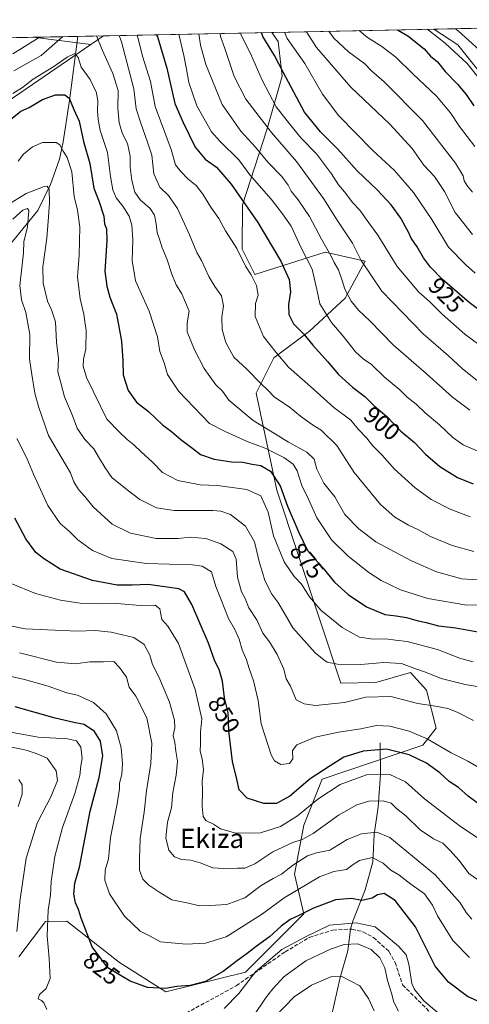
# Model space of a CAD drawing. Units: metres. Extents: x 637871 to 641323, y 4743693 to 4746076.
# Drawn here: x 640909 to 641097, y 4745664 to 4746076 of the extents above; entities that cross this region are included whole.
import ezdxf
from ezdxf.enums import TextEntityAlignment as Align

# ---------------------------------------------------------------- set-up
doc = ezdxf.new("R2010")
doc.units = ezdxf.units.M
doc.header["$MEASUREMENT"] = 0
doc.linetypes.add('DGN Style 3', pattern=[2.307223458686699, 1.648016756204785, -0.6592067024819142])
for name, color, linetype, lineweight in [('Arbolado forestal CxS', 92, 'Continuous', 0), ('Comarca CxS', 21, 'Continuous', 0), ('Comunidad Autónoma CxS', 142, 'Continuous', 0), ('Corriente natural lineal', 142, 'Continuous', 13), ('Curva de nivel maestra', 30, 'Continuous', 30), ('Curva de nivel normal', 30, 'Continuous', 0), ('Espacio natural protegido CxS', 121, 'Continuous', 0), ('Matorral CxS', 135, 'Continuous', 0), ('Municipio CxS', 4, 'Continuous', 0), ('Provincia CxS', 1, 'Continuous', 0), ('Rótulo de curva de nivel directora', 7, 'Continuous', 0), ('Senda', 7, 'DGN Style 3', 0), ('Texto cartográfico', 7, 'Continuous', 0)]:
    doc.layers.add(name, color=color, linetype=linetype, lineweight=lineweight)
doc.styles.add('Style-Arial', font='txt')

# ---------------------------------------------------------------- blocks, each defined once
blk = doc.blocks.new('*U5')
at = {"layer": 'Arbolado forestal CxS', "color": 92, "linetype": 'Continuous', "lineweight": 0}
blk.add_polyline3d([(641150.9445000002, 4746037.725099999, 972.1802000000026), (641124.9993000004, 4746023.3059, 955.3218999999954), (641109.1447000002, 4746043.493899999, 955.7513000000035), (641091.8494999995, 4746065.1249, 956.8892000000051), (641081.8552000001, 4746071.624199999, 955.9398999999976), (641274.5162000004, 4746075.533500001, 1005.508400000006), (641263.3706999999, 4746073.7731, 1009.363700000002), (641228.7774999999, 4746059.3541, 998.2804999999935), (641195.6266999999, 4746057.912699999, 991.7826999999961)], close=True, dxfattribs=at)
blk.add_3dface([(640943.8585999999, 4746068.824100001, 885.8656000000047), (640938.5623000005, 4746065.199100001, 883.0074000000022), (640914.3239000002, 4746068.2248, 894.2415000000037)], dxfattribs=at)

msp = doc.modelspace()

# ---------------------------------------------------------------- linework, layer by layer
at = {"layer": 'Arbolado forestal CxS', "color": 92, "linetype": 'Continuous', "lineweight": 0, "extrusion": (-0.5032718369875749, -0.01021137077321471, 0.864067813312175), "elevation": -370267.4135993992, "flags": 128}
msp.add_lwpolyline([(-4732090.13197891, 637341.4491894771), (-4732090.131978909, 637422.7576887212)], dxfattribs=at)
at = {"layer": 'Arbolado forestal CxS', "color": 92, "linetype": 'Continuous', "lineweight": 0, "extrusion": (-0.370313668137862, -0.007515176987719532, 0.9288763692252725), "elevation": -272180.9916074533, "flags": 128}
msp.add_lwpolyline([(-4732087.100225497, 685165.6036922672), (-4732087.100225498, 685183.9038664537)], dxfattribs=at)
at = {"layer": 'Arbolado forestal CxS', "color": 92, "linetype": 'Continuous', "lineweight": 0, "extrusion": (-0.004628604410036073, -9.392011585569167e-05, 0.9999892835426925), "elevation": -2518.058226691915, "flags": 128}
msp.add_lwpolyline([(640281.9692357361, 4746055.233436128), (640911.5974858977, 4746068.009236185)], dxfattribs=at)
at = {"layer": 'Arbolado forestal CxS', "color": 92, "linetype": 'Continuous', "lineweight": 0, "extrusion": (0.4146240555100254, -0.05175787430325051, 0.9085196833531062), "elevation": 20904.52962698822, "flags": 128}
msp.add_lwpolyline([(4788906.19676212, -43312.86048258131), (4788906.196762119, -43339.74743615661)], dxfattribs=at)
msp.add_lwpolyline([(4788906.19676212, -43312.86048258131), (4788906.196762119, -43339.74743615661)], dxfattribs=at)
at = {"layer": 'Arbolado forestal CxS', "color": 92, "linetype": 'Continuous', "lineweight": 0, "extrusion": (0.4427328667175748, 0.008984459143575724, 0.8966085479304421), "elevation": 327196.4765717561, "flags": 128}
msp.add_lwpolyline([(4732087.765050038, -660472.1146930102), (4732087.765050037, -660493.0038038166)], dxfattribs=at)
at = {"layer": 'Arbolado forestal CxS', "color": 92, "linetype": 'Continuous', "lineweight": 0, "extrusion": (-0.08058918125819091, -0.001635030432654838, 0.9967460612109881), "elevation": -58530.12470429632, "flags": 128}
msp.add_lwpolyline([(-4732091.244480794, 734744.7426836848), (-4732091.244480794, 734755.5893023189)], dxfattribs=at)
at = {"layer": 'Arbolado forestal CxS', "color": 92, "linetype": 'Continuous', "lineweight": 0, "extrusion": (-0.3357262562811735, -0.2297821678127427, 0.9135031670436092), "elevation": -1304934.424000609, "flags": 128}
msp.add_lwpolyline([(-3554547.857398429, 2932288.317587011), (-3554547.857398429, 2932281.291584391)], dxfattribs=at)
msp.add_lwpolyline([(-3554547.857398429, 2932288.317587011), (-3554547.857398429, 2932281.291584391)], dxfattribs=at)
at = {"layer": 'Arbolado forestal CxS', "color": 92, "linetype": 'Continuous', "lineweight": 0}
for points in [[(641081.8550000006, 4746071.624299999, 955.9398999999976), (641091.8494999995, 4746065.1249, 956.8892000000051), (641109.1447000002, 4746043.493899999, 955.7513000000035), (641124.9993000004, 4746023.3059, 955.3218999999954), (641150.9445000002, 4746037.725099999, 972.1802000000026), (641195.6266999999, 4746057.912699999, 991.7826999999961), (641228.7774999999, 4746059.3541, 998.2804999999935), (641263.3706999999, 4746073.7731, 1009.363700000002), (641274.5170999998, 4746075.533700001, 1005.508100000006)], [(640891.9419, 4746033.2905, 879.6929999999993), (640938.5623000005, 4746065.199100001, 883.0074000000022), (640943.8585999999, 4746068.824100001, 885.8656000000047), (641014.1002000002, 4746070.249399999, 926.7942999999941), (641016.8469000002, 4746066.519300001, 927.5755000000064), (641018.4666999998, 4746051.9487, 923.7407999999997), (641012.0151000004, 4746029.5571, 914.3369999999996), (641001.9682999998, 4745998.183700001, 899.5277999999963), (641001.7748999996, 4745979.757099999, 895.3447000000016), (641007.1114999996, 4745969.087099999, 895.0525000000052), (641036.4987000005, 4745978.4913, 908.5195999999996), (641053.1385000005, 4745974.6491, 914.6826000000001), (641044.8240999999, 4745959.2075, 908.904800000004), (641029.9079, 4745945.5031, 901.0629000000046), (641014.9309, 4745934.338500001, 893.8718999999984), (641007.6624999996, 4745919.550899999, 888.4734000000027), (641016.2534999996, 4745879.1033, 873.3102000000072), (641042.9572999999, 4745798.441099999, 863.436799999996), (641057.5581, 4745798.796700001, 862.616399999999), (641072.0673000002, 4745802.9625, 864.321299999996), (641078.7351000002, 4745795.5735, 862.4924000000028), (641082.7874999996, 4745779.718499999, 857.1429000000062), (641077.2412999999, 4745772.595899999, 853.4597000000067), (641035.2133, 4745758.428900001, 850.2954000000027), (641027.5318999998, 4745739.2163, 844.5430999999954), (641023.6914999997, 4745718.7227, 834.3269), (641027.5311000004, 4745702.070900001, 825.7476000000024), (641016.0107000005, 4745690.543299999, 824.3027000000002), (641003.2105, 4745677.7349, 822.6505000000034), (640969.8186999997, 4745669.606699999, 824.7284000000074), (640950.4698999999, 4745681.8397, 825.7421999999933), (640928.4605, 4745699.0911, 822.5016999999935), (640919.5734999999, 4745698.874299999, 818.5225000000065), (640908.4883000003, 4745684.1417, 814.997199999998)], [(641014.1001000004, 4746070.249500001, 926.7942999999941), (641016.8469000002, 4746066.519300001, 927.5755000000064), (641018.4666999998, 4746051.9487, 923.7407999999997), (641012.0151000004, 4746029.5571, 914.3369999999996), (641001.9682999998, 4745998.183700001, 899.5277999999963), (641001.7748999996, 4745979.757099999, 895.3447000000016), (641007.1114999996, 4745969.087099999, 895.0525000000052), (641036.4987000005, 4745978.4913, 908.5195999999996), (641053.1385000005, 4745974.6491, 914.6826000000001), (641044.8240999999, 4745959.2075, 908.904800000004), (641029.9079, 4745945.5031, 901.0629000000046), (641014.9309, 4745934.338500001, 893.8718999999984), (641007.6624999996, 4745919.550899999, 888.4734000000027), (641016.2534999996, 4745879.1033, 873.3102000000072), (641042.9572999999, 4745798.441099999, 863.436799999996), (641057.5581, 4745798.796700001, 862.616399999999), (641072.0673000002, 4745802.9625, 864.321299999996), (641078.7351000002, 4745795.5735, 862.4924000000028), (641082.7874999996, 4745779.718499999, 857.1429000000062), (641077.2412999999, 4745772.595899999, 853.4597000000067), (641035.2133, 4745758.428900001, 850.2954000000027), (641027.5318999998, 4745739.2163, 844.5430999999954), (641023.6914999997, 4745718.7227, 834.3269), (641027.5311000004, 4745702.070900001, 825.7476000000024), (641016.0107000005, 4745690.543299999, 824.3027000000002), (641003.2105, 4745677.7349, 822.6505000000034), (640969.8186999997, 4745669.606699999, 824.7284000000074), (640950.4698999999, 4745681.8397, 825.7421999999933), (640928.4605, 4745699.0911, 822.5016999999935), (640919.5734999999, 4745698.874299999, 818.5225000000065), (640908.4883000003, 4745684.1417, 814.997199999998)], [(640284.7023999998, 4746055.448999999, 891.3260000000009), (640914.3239000002, 4746068.2248, 894.2415000000037), (640938.5623000005, 4746065.199100001, 883.0074000000022), (640891.9419, 4746033.2905, 879.6929999999993)], [(640938.5623000005, 4746065.199100001, 883.0074000000022), (640891.9419, 4746033.2905, 879.6929999999993), (640874.0210999995, 4745998.7073, 870.8787000000011), (640875.3003000002, 4745966.685699999, 853.5267000000023), (640843.2988999998, 4745939.787900001, 840.3068000000059), (640833.1973000001, 4745909.088500001, 831.9138999999996), (640831.5021000003, 4745901.9169, 828.7222000000039), (640830.1902999999, 4745877.109300001, 818.9890000000014), (640820.6202999996, 4745864.936699999, 816.1922999999952)]]:
    msp.add_polyline3d(points, dxfattribs=at)
at = {"layer": 'Comarca CxS', "color": 21, "linetype": 'Continuous', "lineweight": 0, "flags": 128}
msp.add_lwpolyline([(640496.6041000005, 4743745.473200001), (637917.7500010486, 4743693.13998254), (637871.3900010487, 4746006.479982516), (641275.8200010741, 4746075.559982517), (641289.9291000003, 4745388.5747), (641323.330001073, 4743762.24998254)], close=True, dxfattribs=at)
at = {"layer": 'Comunidad Autónoma CxS', "color": 142, "linetype": 'Continuous', "lineweight": 0, "flags": 128}
msp.add_lwpolyline([(640496.6041000005, 4743745.473200001), (637917.7500010486, 4743693.13998254), (637871.3900010487, 4746006.479982516), (641275.8200010741, 4746075.559982517), (641289.9291000003, 4745388.5747), (641323.330001073, 4743762.24998254)], close=True, dxfattribs=at)
at = {"layer": 'Corriente natural lineal', "color": 142, "linetype": 'Continuous', "lineweight": 13}
for points in [[(640933.0493999999, 4746068.604800001, 884.9912999999942), (640929.5701000001, 4746041.800100001, 874.7932000000001), (640926.9901000002, 4746024.4801, 870.7770000000019), (640925.4101, 4746017.290100001, 869.0016000000032), (640921.6601, 4746006.770099999, 866.0334000000003), (640916.3201000001, 4745995.8101, 861.858699999997), (640899.4301000005, 4745975.2601, 854.378800000006)], [(641059.4600999998, 4745773.470100001, 852.1879999999946), (641059.6101000002, 4745760.300100001, 845.667100000006), (641058.5800999999, 4745746.800100001, 839.5559999999969), (641056.8800999997, 4745735.2501, 835.2881999999955), (641056.4001000002, 4745723.8101, 830.1015000000043), (641053.1300999997, 4745712.0701, 826.2710999999982), (641048.0301000001, 4745699.110099999, 821.0828000000038), (641047.0500999996, 4745695.720100001, 819.1595999999992), (641045.9301000005, 4745686.710100001, 814.5752999999969), (641042.7500999998, 4745675.5101, 810.0733000000037), (641039.0000999998, 4745658.790100001, 805.1935999999987), (641033.6001000004, 4745642.290100001, 800.9150999999983), (641028.4298, 4745625.4191, 795.779999999999)]]:
    msp.add_polyline3d(points, dxfattribs=at)
at = {"layer": 'Curva de nivel maestra', "color": 30, "linetype": 'Continuous', "lineweight": 30, "flags": 128}
for points, elevation in [([(641107.54, 4745949.1601), (641096.5499999998, 4745957.470100001), (641085.5099999999, 4745967.040100001), (641080.3799999999, 4745972.2401), (641077.54, 4745976.0701), (641074.8300000001, 4745980.690099999), (641072.4000000004, 4745984.2501), (641071.1699999999, 4745987.0801), (641070.0099999999, 4745989.020099999), (641068.04, 4745992.6801), (641064.04, 4745998.290100001), (641058.2000000002, 4746004.5601), (641049.8300000001, 4746012.380100001), (641041.5999999996, 4746021.5601), (641034.5499999998, 4746028.770099999), (641027.7999999998, 4746036.880100001), (641018.9400000004, 4746053.600099999), (641015.3099999997, 4746060.540100001), (641010.3499999996, 4746068.550100001), (641009.8119999999, 4746070.1624)], 925), ([(641066.6533000004, 4746071.3157), (641070.9100000003, 4746068.7601), (641077.8200000003, 4746063.360099999), (641080.4400000004, 4746060.380100001), (641083.4000000004, 4746057.960100001), (641086.5899999999, 4746053.960100001), (641091.75, 4746048.620100001), (641095.3399999999, 4746044.2501), (641098.6100000005, 4746039.5801)], 950), ([(640966.0313999997, 4746069.274), (640966.5499999998, 4746067.960100001), (640970.2400000002, 4746055.290100001), (640973.6799999997, 4746040.620100001), (640977.0599999997, 4746032.690099999), (640982.0800000001, 4746022.350099999), (640986.3300000001, 4746017.2501), (640991.0199999996, 4746013.9901), (640997.2000000002, 4746006.860099999), (641008.3099999997, 4745990.850099999), (641017.9199999999, 4745974.640100001), (641021.3399999999, 4745967.040100001), (641021.9699999997, 4745961.960100001), (641021.0599999997, 4745956.620100001), (641021.3200000003, 4745952.370100001), (641023.2400000002, 4745948.590100001), (641027.4600000001, 4745944.280099999), (641031.25, 4745939.590100001), (641037.3700000001, 4745932.8101), (641042.0199999996, 4745927.440099999), (641047.8600000005, 4745922.100099999), (641052.9500000002, 4745918.1801), (641056.8700000001, 4745914.3101), (641062.2300000006, 4745909.860099999), (641068.1100000005, 4745903.7401), (641073.7199999997, 4745899.030099999), (641078.2999999998, 4745894.090100001), (641084.3899999997, 4745888.940099999), (641091.6799999997, 4745884.350099999), (641098.2999999998, 4745881.7601)], 900), ([(640904.9699999997, 4746033.940099999), (640909.2999999998, 4746037.340100001), (640912.7400000002, 4746038.890100001), (640918.29, 4746042.170100001), (640923.7999999998, 4746044.110099999), (640927.6100000005, 4746044.170100001), (640929.5300000003, 4746042.7301), (640931.4900000002, 4746038.0801), (640933.6100000005, 4746033.1801), (640935.5199999996, 4746024.620100001), (640938.0999999996, 4746015.520099999), (640939.7199999997, 4746005.190099999), (640941.9699999997, 4745999.5101), (640944.0300000003, 4745993.5601), (640944.2699999996, 4745990.280099999), (640945.0499999998, 4745988.170100001), (640945.1600000003, 4745983.220100001), (640944.3700000001, 4745970.520099999), (640945.2300000006, 4745964.290100001), (640946.4199999999, 4745959.620100001), (640949.2400000002, 4745952.620100001), (640950.3600000005, 4745946.620100001), (640951.3600000005, 4745941.300100001), (640951.9299999997, 4745933.2301), (640952.0199999996, 4745927.220100001), (640954.1699999999, 4745920.700099999), (640957.6299999999, 4745915.8301), (640962.6699999999, 4745911.870100001), (640968.5199999996, 4745906.3201), (640972.1900000004, 4745903.520099999), (640976.0899999999, 4745900.190099999), (640981.1600000003, 4745896.4301), (640984.4100000003, 4745893.940099999), (640990.1200000001, 4745892.0601), (640997.3600000005, 4745890.960100001), (641002.0899999999, 4745890.710100001), (641005.9900000002, 4745889.970100001), (641009.5999999996, 4745889.380100001), (641013.6600000003, 4745886.9801), (641017.6699999999, 4745880.840100001), (641020.7599999999, 4745872.3201), (641025.4400000004, 4745861.450099999), (641029.0499999998, 4745853.9301), (641035.4299999997, 4745846.670100001), (641040.4000000004, 4745840.610099999), (641046, 4745835.540100001), (641053.7000000002, 4745830.290100001), (641061.3499999996, 4745827.190099999), (641066.0899999999, 4745826.620100001), (641070.4000000004, 4745825.8301), (641075.3099999997, 4745824.440099999), (641078.6699999999, 4745823.7501), (641083.8499999996, 4745822.340100001), (641091.0300000003, 4745821.520099999), (641101.7300000006, 4745819.6801)], 875), ([(641100.4800000006, 4745748.120100001), (641096.1299999999, 4745751.2601), (641092.0899999999, 4745754.890100001), (641088.1900000004, 4745757.350099999), (641084.3200000003, 4745760.960100001), (641078.8200000003, 4745765.0601), (641071.5800000001, 4745768.5001), (641062.0899999999, 4745770.850099999), (641052.3099999997, 4745770.040100001), (641044.2000000002, 4745767.5101), (641038.5, 4745763.970100001), (641030.1299999999, 4745758.450099999), (641021.7199999997, 4745751.3201), (641016.1500000004, 4745748.1601), (641010.8099999997, 4745748.130100001), (641003.8099999997, 4745750.440099999), (641000.5199999996, 4745753.9301), (640999.5800000001, 4745758.360099999), (640997.7800000003, 4745765.700099999), (640996.2199999997, 4745778.5701), (640995.9100000003, 4745786.220100001), (640994.4199999999, 4745792.280099999), (640993.5599999997, 4745799.360099999), (640992.1399999997, 4745804.1601), (640990.3200000003, 4745807.600099999), (640987.7400000002, 4745815.110099999), (640980.6799999997, 4745831.2601), (640977.6699999999, 4745836.640100001), (640975.2699999996, 4745837.8201), (640962.4199999999, 4745839.670100001), (640955.7599999999, 4745839.4001), (640949.4699999997, 4745839.4101), (640939.2599999999, 4745841.270099999), (640925.7199999997, 4745846.050100001), (640918.6900000004, 4745850.4801), (640915.5, 4745853.020099999), (640911.4199999999, 4745858.700099999), (640906.7999999998, 4745867.380100001)], 850), ([(641110.1799999997, 4745661.130100001), (641095.8399999999, 4745667.6501), (641088, 4745673.530099999), (641082.3899999997, 4745680.2601), (641074.1500000004, 4745696.6801), (641065.75, 4745707.620100001), (641061.0800000001, 4745710.5801), (641058.3300000001, 4745710.0801), (641056.1399999997, 4745708.620100001), (641051.7800000003, 4745707.6801), (641047.4199999999, 4745708.5601), (641040.7599999999, 4745707.950099999), (641036.0899999999, 4745706.090100001), (641031.5199999996, 4745704.460100001), (641025.4600000001, 4745701.420100001), (641021.8499999996, 4745699.800100001), (641018.0099999999, 4745696.9301), (641013.2400000002, 4745692.460100001), (641007.5599999997, 4745688.4801), (641003.9000000004, 4745685.520099999), (640999.7599999999, 4745682.5801), (640993.7599999999, 4745678.0101), (640986.4199999999, 4745673.890100001), (640980.0899999999, 4745672.200099999), (640974.4900000002, 4745671.7401), (640969.6799999997, 4745670.920100001), (640962.1500000004, 4745671.4101), (640955, 4745674.030099999), (640951.1799999997, 4745676.2301), (640945.7000000002, 4745679.530099999), (640939.1299999999, 4745688.360099999), (640934.54, 4745700.290100001), (640933.3499999996, 4745703.970100001), (640932.1600000003, 4745706.670100001), (640931.3799999999, 4745710.300100001), (640931.8399999999, 4745714.960100001), (640933.8499999996, 4745721.620100001), (640938.2999999998, 4745744.960100001), (640942.0499999998, 4745759.040100001), (640943.5599999997, 4745768.1501), (640942.5099999999, 4745774.300100001), (640940.1200000001, 4745778.300100001), (640935.8099999997, 4745781.2601), (640931.4199999999, 4745782.0601), (640923.5899999999, 4745783.890100001), (640906.9000000004, 4745788.540100001)], 825)]:
    msp.add_lwpolyline(points, dxfattribs=dict(at, elevation=elevation))
at = {"layer": 'Curva de nivel normal', "color": 30, "linetype": 'Continuous', "lineweight": 0, "flags": 128}
for points, elevation in [([(640983.6227000002, 4746069.630999999), (640984.3899999997, 4746064.930000001), (640986.5099999999, 4746056.82), (640993.4400000004, 4746040.17), (641001.1399999997, 4746028.960000001), (641007.29, 4746022.289999999), (641012.5099999999, 4746016.119999999), (641018.3099999997, 4746010), (641020.9199999999, 4746006.42), (641022.1900000004, 4746003.880000001), (641025.1299999999, 4746000.33), (641029.8700000001, 4745993.4), (641034.8799999999, 4745983.84), (641038.8399999999, 4745977.09), (641040.2599999999, 4745974.100000001), (641042.04, 4745971.119999999), (641043.5999999996, 4745966.689999999), (641044.6100000005, 4745962.949999999), (641047.3300000001, 4745958.050000001), (641050.2999999998, 4745954.310000001), (641055.0899999999, 4745949.76), (641064.9600000001, 4745939.59), (641078.6699999999, 4745927.77), (641089.6600000003, 4745917.949999999), (641096.9299999997, 4745912.49)], 910), ([(640992.6337000001, 4746069.813800001), (640992.7000000002, 4746068.600000001), (640994.5700000003, 4746063.470000001), (640998.4400000004, 4746051.77), (641003.25, 4746042.350000001), (641013.9500000002, 4746028.480000001), (641024.4199999999, 4746016.289999999), (641035.6900000004, 4746000.859999999), (641041.4699999997, 4745991.77), (641047.8600000005, 4745982.199999999), (641051.4299999997, 4745975.02), (641060.0999999996, 4745962.230000001), (641077.4500000002, 4745944.32), (641088.0099999999, 4745935.210000001), (641093.8700000001, 4745929.800000001), (641100.0099999999, 4745924.930000001)], 915), ([(641103.8799999999, 4745937.539999999), (641094.8399999999, 4745944.230000001), (641085.2999999998, 4745952.560000001), (641079.9699999997, 4745957.890000001), (641075.6200000001, 4745961.800000001), (641066.54, 4745972.539999999), (641058.4400000004, 4745985.550000001), (641053.6200000001, 4745992.189999999), (641050.9800000006, 4745995.99), (641048.0599999997, 4745999.119999999), (641044.4500000002, 4746003.730000001), (641042.0199999996, 4746006.57), (641039.0700000003, 4746011.180000001), (641032.7599999999, 4746019.550000001), (641026.4699999997, 4746026.060000001), (641021.5800000001, 4746032.07), (641015.9900000002, 4746039.230000001), (641010.1100000005, 4746050.279999999), (641005.2199999997, 4746061.380000001), (641001.2000000002, 4746069.33), (641001.0148, 4746069.983899999)], 920), ([(641019.4282000001, 4746070.3575), (641020.5700000003, 4746067.77), (641027.9400000004, 4746057.210000001), (641035.3200000003, 4746044.49), (641042.1200000001, 4746035.390000001), (641056.3399999999, 4746020.869999999), (641065.4100000003, 4746012.609999999), (641073.4000000004, 4746003.4), (641081.0599999997, 4745992.100000001), (641087.9900000002, 4745980.59), (641095.2300000006, 4745973.189999999), (641099.1600000003, 4745969.630000001)], 930), ([(641028.6425000001, 4746070.544500001), (641032.75, 4746063.980000001), (641047.1900000004, 4746047.439999999), (641063.5199999996, 4746031.980000001), (641072.8399999999, 4746021.77), (641077.6799999997, 4746014.84), (641082.0599999997, 4746010), (641086.3300000001, 4746003.859999999), (641090.7800000003, 4745994.980000001), (641097.9500000002, 4745985.83)], 935), ([(641037.9234999996, 4746070.732799999), (641039.9900000002, 4746067.859999999), (641046.1399999997, 4746062.09), (641052.9699999997, 4746057.180000001), (641055.8600000005, 4746054.15), (641061.0899999999, 4746049.630000001), (641077.1399999997, 4746033.460000001), (641090.8899999997, 4746015.609999999), (641094.1299999999, 4746010.41), (641094.5800000001, 4746008.26), (641095.8600000005, 4746006.01), (641097.9400000004, 4746003.480000001)], 940), ([(641050.6338000001, 4746070.990700001), (641054.0700000003, 4746068.119999999), (641060.0800000001, 4746064.4), (641066.0099999999, 4746059.859999999), (641073.0599999997, 4746052.92), (641082.9699999997, 4746043.680000001), (641088.8700000001, 4746036.680000001), (641092.5899999999, 4746031), (641099, 4746022.550000001)], 945), ([(641277.3356, 4746001.7653), (641263.9000000004, 4745992.15), (641251.4100000003, 4745985.539999999), (641242.8300000001, 4745982.550000001), (641235.9800000006, 4745981.699999999), (641221.9400000004, 4745982.140000001), (641206.8600000005, 4745984.199999999), (641191.4100000003, 4745985.84), (641172.8899999997, 4745990.9), (641153.0899999999, 4745999.949999999), (641143.3200000003, 4746006.180000001), (641138.2300000006, 4746009.859999999), (641131.8600000005, 4746016.439999999), (641126.6699999999, 4746023.17), (641124.1299999999, 4746024.76), (641122.1799999997, 4746024.82), (641119.4400000004, 4746026.640000001), (641115.5999999996, 4746031.460000001), (641109.9000000004, 4746039.76), (641095.7300000006, 4746057.26), (641086.54, 4746065.74), (641080.2100000001, 4746070.76), (641078.9935999997, 4746071.566199999)], 955), ([(641277.1664000005, 4746010.000700001), (641274.1100000005, 4746009.480000001), (641267.4900000002, 4746005.600000001), (641256.6900000004, 4746000.09), (641248.4299999997, 4745996.08), (641236.9400000004, 4745992.25), (641227.6399999997, 4745991.350000001), (641212.4199999999, 4745993.050000001), (641201.4199999999, 4745994.350000001), (641184.7100000001, 4745997.640000001), (641175.0499999998, 4746000.539999999), (641166.2999999998, 4746004.5), (641160.7999999998, 4746006.9), (641150.5499999998, 4746013.02), (641135.3600000005, 4746023.869999999), (641127.8799999999, 4746031.359999999), (641122.6299999999, 4746039.24), (641119.7699999996, 4746044.300000001), (641116.3200000003, 4746048.26), (641110.8200000003, 4746052.640000001), (641100.7800000003, 4746063.039999999), (641092.1799999997, 4746070.710000001), (641090.8865, 4746071.807499999)], 960), ([(640916.7901999997, 4746068.274900001), (640916.2999999998, 4746067.75), (640905.9199999999, 4746061.310000001)], 890), ([(640926.8892000001, 4746068.479800001), (640917.7599999999, 4746060.66), (640906.4199999999, 4746054.24)], 885), ([(641102.1900000004, 4745841.49), (641093.5099999999, 4745842.060000001), (641082.9299999997, 4745845.02), (641072.7800000003, 4745849.460000001), (641063.2800000003, 4745854.42), (641057.5999999996, 4745857.42), (641050.5, 4745862.890000001), (641044.6600000003, 4745868.859999999), (641040.4299999997, 4745876.26), (641035.9299999997, 4745882.050000001), (641032.9900000002, 4745887.869999999), (641031.8399999999, 4745892), (641028.7599999999, 4745895), (641021.0999999996, 4745899.16), (641015.29, 4745902.699999999), (641006.3200000003, 4745908.189999999), (640996.1799999997, 4745916.720000001), (640993.5199999996, 4745920.390000001), (640990.7000000002, 4745923), (640988.2000000002, 4745926.480000001), (640985.8399999999, 4745929.810000001), (640981.8200000003, 4745937.66), (640978.8200000003, 4745945.26), (640978.7800000003, 4745948.949999999), (640979.5800000001, 4745953.779999999), (640976.5199999996, 4745961.050000001), (640974.2400000002, 4745964.77), (640972.4000000004, 4745969.220000001), (640970.3300000001, 4745975.67), (640968.29, 4745980.230000001), (640967.2199999997, 4745983.91), (640966.1799999997, 4745986.5), (640965.8799999999, 4745990.24), (640965.1299999999, 4745993.960000001), (640963.3700000001, 4745996.730000001), (640959.1799999997, 4746000.380000001), (640956.8700000001, 4746003.5), (640955.6200000001, 4746008.41), (640955.0099999999, 4746013.960000001), (640954.9600000001, 4746018.619999999), (640953.8399999999, 4746023.850000001), (640951.7699999996, 4746027.930000001), (640950.4100000003, 4746032.539999999), (640949.8700000001, 4746038.619999999), (640949.9400000004, 4746045.980000001), (640947.7800000003, 4746053.060000001), (640943.2599999999, 4746062.99), (640940.9282999998, 4746068.764599999)], 885), ([(641098.5700000003, 4745853.439999999), (641089.4800000006, 4745856.01), (641080.4800000006, 4745859.680000001), (641075.1100000005, 4745862.640000001), (641071.2400000002, 4745864.439999999), (641065.5800000001, 4745867.779999999), (641059.5599999997, 4745873.060000001), (641048.5199999996, 4745886.439999999), (641041.25, 4745897.65), (641034.8300000001, 4745904.09), (641031.0800000001, 4745906.380000001), (641026.1600000003, 4745909.91), (641021.3799999999, 4745913.800000001), (641015.2000000002, 4745917.939999999), (641012.5099999999, 4745920.789999999), (641009.4800000006, 4745923.689999999), (641003.8600000005, 4745929.52), (640998.3200000003, 4745934.680000001), (640994.9800000006, 4745940.689999999), (640993.4600000001, 4745946.220000001), (640993.3099999997, 4745951.279999999), (640994, 4745956.119999999), (640993.1799999997, 4745960.27), (640990.2800000003, 4745964.060000001), (640987.7800000003, 4745968.359999999), (640984.7400000002, 4745974.970000001), (640982.8300000001, 4745978.32), (640979.8200000003, 4745985.680000001), (640974.7000000002, 4745996.720000001), (640971, 4746002.130000001), (640967.3399999999, 4746005.619999999), (640964.9000000004, 4746011.119999999), (640963.9900000002, 4746018.960000001), (640962.3700000001, 4746023.960000001), (640959.2400000002, 4746032.800000001), (640957.4400000004, 4746038.350000001), (640956.4800000006, 4746046.689999999), (640951.3300000001, 4746066.32), (640950.3009000003, 4746068.954800001)], 890), ([(641097.0199999996, 4745867.890000001), (641088.7100000001, 4745871.08), (641080.6600000003, 4745875.189999999), (641074, 4745880.029999999), (641065.3899999997, 4745887.890000001), (641060.0800000001, 4745893.82), (641056.2699999996, 4745897.77), (641053.9000000004, 4745900.800000001), (641050.3200000003, 4745904.350000001), (641047.0999999996, 4745908.34), (641040, 4745913.539999999), (641030.3300000001, 4745922.32), (641021.1600000003, 4745930.49), (641015.9000000004, 4745936.550000001), (641010.7300000006, 4745943.24), (641007.1299999999, 4745951.539999999), (641007.3200000003, 4745957.039999999), (641008.4000000004, 4745960.480000001), (641007.75, 4745964.51), (641005.4600000001, 4745968.99), (641003.1200000001, 4745972.65), (640999.5, 4745979.99), (640994.7599999999, 4745987.430000001), (640992.0099999999, 4745992.5), (640988.7100000001, 4745997.24), (640985.2800000003, 4746002.699999999), (640982.5, 4746006.24), (640979.0300000003, 4746009.119999999), (640976.2000000002, 4746012.119999999), (640973.9699999997, 4746014.970000001), (640972.1600000003, 4746021.300000001), (640965.4699999997, 4746039.26), (640963.4100000003, 4746049.76), (640960.3099999997, 4746059.84), (640958.2000000002, 4746068.180000001), (640957.8354000002, 4746069.1077)], 895), ([(641102.1600000003, 4745894.52), (641094.1299999999, 4745897.970000001), (641089.75, 4745901.109999999), (641084.2000000002, 4745906.4), (641078.1600000003, 4745911.359999999), (641074.4400000004, 4745914.92), (641070.6399999997, 4745917.84), (641067.6200000001, 4745920.9), (641061.1600000003, 4745926.289999999), (641055.7999999998, 4745931.539999999), (641052.2599999999, 4745933.869999999), (641049.0899999999, 4745936.869999999), (641044.0199999996, 4745943.33), (641039.0999999996, 4745949.08), (641034.2000000002, 4745956.850000001), (641032.9800000006, 4745962.869999999), (641031.0499999998, 4745971.300000001), (641026.4500000002, 4745980.32), (641022.2100000001, 4745989.34), (641018.5800000001, 4745994.480000001), (641013.8300000001, 4746000.619999999), (641004.9699999997, 4746010.75), (641000.3499999996, 4746016.99), (640992.4600000001, 4746024.83), (640989.0099999999, 4746028.699999999), (640982.8700000001, 4746039.640000001), (640979.4299999997, 4746049.390000001), (640978.5599999997, 4746054.949999999), (640977.3799999999, 4746060.58), (640975.3448000001, 4746069.463099999)], 905), ([(640905.9800000006, 4746044.77), (640909.9699999997, 4746047.189999999), (640914.3799999999, 4746050.75), (640923.0700000003, 4746055.960000001), (640928.6699999999, 4746059.9), (640931.7999999998, 4746061.4), (640933.2699999996, 4746059.83), (640934.4600000001, 4746055.76), (640938.2199999997, 4746050.539999999), (640940.9600000001, 4746044.970000001), (640941.5199999996, 4746041.51), (640941.25, 4746037.449999999), (640941.6100000005, 4746033.880000001), (640942.4000000004, 4746029.230000001), (640945.4299999997, 4746020.060000001), (640946.75, 4746010.039999999), (640947.6699999999, 4746004.529999999), (640949.1799999997, 4746001.119999999), (640951.8499999996, 4745997.720000001), (640954.54, 4745993.460000001), (640955.6900000004, 4745989.76), (640956.0700000003, 4745983.619999999), (640955.75, 4745974.92), (640957.1900000004, 4745966.480000001), (640962.9400000004, 4745953.800000001), (640966.3399999999, 4745943.15), (640967.4199999999, 4745936.960000001), (640969.1200000001, 4745932.230000001), (640970.5199999996, 4745927.390000001), (640975.2300000006, 4745920.34), (640988.0599999997, 4745906.930000001), (640994.6600000003, 4745903.529999999), (641003.8399999999, 4745899.369999999), (641011.3799999999, 4745896.57), (641019.1399999997, 4745892.65), (641023.0899999999, 4745889.869999999), (641024.7199999997, 4745887.180000001), (641026.6900000004, 4745880.960000001), (641029.54, 4745875.289999999), (641033.0199999996, 4745867.560000001), (641039.0999999996, 4745858.300000001), (641046.0199999996, 4745851.560000001), (641054.7000000002, 4745844.680000001), (641059.7800000003, 4745841.359999999), (641062.8099999997, 4745840), (641067.9800000006, 4745837.449999999), (641079.3600000005, 4745833.82), (641095.6299999999, 4745831.060000001), (641102.5800000001, 4745831.16)], 880), ([(641098.3399999999, 4745807.430000001), (641092.9500000002, 4745808.699999999), (641083.3300000001, 4745812.529999999), (641070.7000000002, 4745815.869999999), (641065.8099999997, 4745816.380000001), (641061.8300000001, 4745816.930000001), (641056.5499999998, 4745816.9), (641050.7699999996, 4745817.710000001), (641043.4800000006, 4745821.66), (641034.6600000003, 4745828.980000001), (641029.8700000001, 4745834.560000001), (641026.5199999996, 4745839.76), (641023.5, 4745843.039999999), (641019.3099999997, 4745849.09), (641014.8799999999, 4745860.039999999), (641012.5899999999, 4745869.810000001), (641009.5099999999, 4745876.630000001), (641003.7599999999, 4745879.390000001), (640991.5199999996, 4745881.01), (640984.1600000003, 4745881.289999999), (640974.8600000005, 4745883.15), (640968.5, 4745886.449999999), (640964.2400000002, 4745890.77), (640959.5800000001, 4745895.02), (640956.5599999997, 4745898.050000001), (640953.7400000002, 4745900.180000001), (640950.4500000002, 4745903.32), (640945.2100000001, 4745908.75), (640936.6500000004, 4745926.119999999), (640935.3899999997, 4745930.91), (640935.4199999999, 4745933.84), (640936.4400000004, 4745938.130000001), (640936.6399999997, 4745945.949999999), (640936.1699999999, 4745948.600000001), (640935.6399999997, 4745952.619999999), (640934.1100000005, 4745959.01), (640932.9400000004, 4745968.140000001), (640933.7100000001, 4745977.24), (640933.9400000004, 4745988.930000001), (640932.9900000002, 4745995.960000001), (640931.5499999998, 4746001.779999999), (640930.6399999997, 4746011.980000001), (640928.6900000004, 4746018.07), (640927, 4746020.600000001), (640925.5300000003, 4746023.25), (640924.0199999996, 4746024.220000001), (640918.2800000003, 4746024.220000001), (640914.1500000004, 4746022.5), (640910.4400000004, 4746019.430000001), (640908.1500000004, 4746016.52)], 870), ([(641103.9800000006, 4745796.34), (641094.9800000006, 4745797.92), (641084.9600000001, 4745800.359999999), (641078.4199999999, 4745803.08), (641073.8700000001, 4745804.640000001), (641068.3899999997, 4745806.600000001), (641060.9000000004, 4745807.100000001), (641051.3399999999, 4745806.210000001), (641041.5599999997, 4745806.430000001), (641037.3399999999, 4745807.210000001), (641035.9100000003, 4745808.220000001), (641032.2400000002, 4745811.180000001), (641022.8899999997, 4745821.529999999), (641019.25, 4745827.779999999), (641016.7000000002, 4745832.230000001), (641014.1500000004, 4745835.58), (641011.2699999996, 4745841.390000001), (641010.2300000006, 4745844.66), (641008.9699999997, 4745848.67), (641006.8600000005, 4745857.42), (641003.0999999996, 4745864.039999999), (640996.8200000003, 4745868.939999999), (640992.8899999997, 4745870.359999999), (640989.4900000002, 4745870.58), (640973.3700000001, 4745870.57), (640966.0099999999, 4745871.680000001), (640958.9900000002, 4745875.100000001), (640953.7699999996, 4745879.189999999), (640947.3099999997, 4745884.350000001), (640944.5800000001, 4745888.369999999), (640942.1100000005, 4745892.32), (640939.7699999996, 4745896.34), (640935.9800000006, 4745900.180000001), (640932.8099999997, 4745905.01), (640930.4800000006, 4745911.180000001), (640927.5300000003, 4745918.08), (640925.9600000001, 4745923.930000001), (640924.6799999997, 4745928.42), (640925.0499999998, 4745933.92), (640924.2199999997, 4745940.869999999), (640923.7800000003, 4745949.359999999), (640922.1600000003, 4745954.32), (640920.3600000005, 4745957.970000001), (640918.5700000003, 4745965.460000001), (640918.4600000001, 4745972.32), (640920.1699999999, 4745984.350000001), (640920.6399999997, 4745991.41), (640921.2599999999, 4745999.119999999), (640921.1399999997, 4746004.67), (640920.2599999999, 4746005.970000001), (640918.9900000002, 4746005.859999999), (640911.4600000001, 4746002.92), (640903.8700000001, 4745998.189999999)], 865), ([(641098.3700000001, 4745782.869999999), (641091.5700000003, 4745786.359999999), (641087.6500000004, 4745787.880000001), (641082.54, 4745788.84), (641075.0999999996, 4745789.970000001), (641063.8099999997, 4745792.84), (641053.4299999997, 4745792.630000001), (641044.4500000002, 4745790.359999999), (641032.3799999999, 4745789.07), (641027.6500000004, 4745789.880000001), (641024.2999999998, 4745791.5), (641021.9800000006, 4745797.180000001), (641020.0999999996, 4745800.300000001), (641019.1500000004, 4745804.350000001), (641016.4400000004, 4745810.480000001), (641013.1500000004, 4745815.779999999), (641010.3300000001, 4745819.380000001), (641008, 4745824.619999999), (641004.4900000002, 4745829.859999999), (641002.9699999997, 4745833.82), (641001.4699999997, 4745836.600000001), (640999.8099999997, 4745842.75), (640999.2999999998, 4745850.279999999), (640997.8700000001, 4745853.4), (640992.79, 4745856.66), (640986.6399999997, 4745858.84), (640980.1299999999, 4745859.42), (640974.9800000006, 4745858.880000001), (640965.7599999999, 4745858.939999999), (640955.0899999999, 4745861.060000001), (640947.4199999999, 4745864.9), (640939.4600000001, 4745872.130000001), (640936.0899999999, 4745876.430000001), (640933.3600000005, 4745879.34), (640931.4600000001, 4745882.51), (640929.9699999997, 4745886.32), (640928.2300000006, 4745889.32), (640926.0499999998, 4745893.180000001), (640920.8300000001, 4745901.869999999), (640916.7199999997, 4745914.02), (640915.0700000003, 4745919.619999999), (640913.8099999997, 4745927.359999999), (640912.9000000004, 4745933.880000001), (640913.0499999998, 4745944.02), (640911.4000000004, 4745953.289999999), (640909.6299999999, 4745958.619999999), (640908.9000000004, 4745964.59), (640909.75, 4745971.880000001), (640910.3300000001, 4745978.180000001), (640910.5700000003, 4745982.730000001), (640912.1200000001, 4745988.980000001), (640912.5899999999, 4745995.850000001), (640912.0099999999, 4745996.699999999), (640910.0700000003, 4745996.07), (640905.8799999999, 4745992.199999999)], 860), ([(641101.3899999997, 4745762.880000001), (641096.0300000003, 4745765.9), (641089.1100000005, 4745769.310000001), (641079.0300000003, 4745775.24), (641071.5, 4745778.42), (641063.4500000002, 4745780.480000001), (641057.8499999996, 4745780.789999999), (641051.4100000003, 4745779.369999999), (641042.04, 4745778.039999999), (641032.2999999998, 4745775.939999999), (641024.5899999999, 4745772.720000001), (641022.8499999996, 4745770.34), (641022.9800000006, 4745766.789999999), (641021.5800000001, 4745764.859999999), (641017.9400000004, 4745764.480000001), (641015.2699999996, 4745766.07), (641013.8399999999, 4745768.460000001), (641009.6900000004, 4745781.49), (641008.4199999999, 4745791.24), (641006.4900000002, 4745799.480000001), (641004.7300000006, 4745804.550000001), (641003.5999999996, 4745808.25), (641001.7100000001, 4745812.359999999), (641000.5099999999, 4745816.83), (640998.6900000004, 4745820.890000001), (640996.0099999999, 4745825.41), (640993.0099999999, 4745833.289999999), (640990.79, 4745838.890000001), (640988.8899999997, 4745845.01), (640985.0099999999, 4745847.32), (640981.0199999996, 4745847.850000001), (640961.7599999999, 4745848.480000001), (640947.3099999997, 4745850.470000001), (640939.2800000003, 4745853.82), (640933.0499999998, 4745858.25), (640929.5899999999, 4745861.789999999), (640925.6900000004, 4745865.210000001), (640920.5, 4745872.65), (640916.6799999997, 4745881.199999999), (640914.5499999998, 4745885.730000001), (640911.7699999996, 4745892.390000001), (640907.5999999996, 4745900.619999999)], 855), ([(641099.9900000002, 4745733.949999999), (641092.9500000002, 4745738.539999999), (641077.9500000002, 4745750.15), (641070, 4745757.230000001), (641063.4199999999, 4745760.310000001), (641053.7599999999, 4745760.109999999), (641042.6500000004, 4745756.100000001), (641033.3700000001, 4745749.970000001), (641024.8700000001, 4745742.980000001), (641017.8099999997, 4745738.600000001), (641009.4199999999, 4745735.980000001), (640999.0899999999, 4745735.83), (640992.7599999999, 4745737.58), (640989.7599999999, 4745739.539999999), (640986.6399999997, 4745741.140000001), (640985.4199999999, 4745742.779999999), (640985.04, 4745746.960000001), (640985.1699999999, 4745753.42), (640985.1100000005, 4745757.470000001), (640985.5700000003, 4745762.24), (640984.9800000006, 4745766.880000001), (640984.1500000004, 4745770.02), (640984.3899999997, 4745773.279999999), (640984.3399999999, 4745778.050000001), (640984.8799999999, 4745783.5), (640982.1900000004, 4745795.82), (640975.0999999996, 4745814.960000001), (640970.7000000002, 4745822.279999999), (640968.2400000002, 4745825.039999999), (640967.4100000003, 4745829.449999999), (640965.3499999996, 4745830.99), (640959.0899999999, 4745830.939999999), (640949.4199999999, 4745831.699999999), (640942.9900000002, 4745831.600000001), (640934.1200000001, 4745831.850000001), (640925.8899999997, 4745833.09), (640915.3799999999, 4745835.91), (640905.1900000004, 4745840.140000001)], 845), ([(641102.3200000003, 4745714.859999999), (641096.5199999996, 4745718.960000001), (641092.4800000006, 4745724.439999999), (641088.4800000006, 4745728.720000001), (641085.5899999999, 4745731.680000001), (641081.75, 4745733.480000001), (641076.1600000003, 4745737.16), (641070.1200000001, 4745742.980000001), (641066.2000000002, 4745746.07), (641064.0800000001, 4745748.279999999), (641060.6699999999, 4745749.359999999), (641054.6399999997, 4745749.140000001), (641049.5999999996, 4745747.689999999), (641042.0499999998, 4745743.26), (641031.4800000006, 4745735.730000001), (641026.79, 4745733.100000001), (641022.8899999997, 4745731.939999999), (641014.5800000001, 4745728.01), (641007.0899999999, 4745723.050000001), (641002.8600000005, 4745721.189999999), (640999.8499999996, 4745721.189999999), (640996.2699999996, 4745720.9), (640989.5300000003, 4745721.279999999), (640984.2000000002, 4745723.460000001), (640980.2599999999, 4745724.51), (640976.3700000001, 4745724.76), (640973.4800000006, 4745725.9), (640971.1699999999, 4745728.730000001), (640969.8499999996, 4745733.890000001), (640970.5999999996, 4745740.380000001), (640972.2000000002, 4745746.390000001), (640972.7699999996, 4745752.82), (640974.2100000001, 4745760.01), (640974.7599999999, 4745765.9), (640973.9800000006, 4745770.01), (640973.5700000003, 4745773.689999999), (640972.9900000002, 4745776.550000001), (640973.6799999997, 4745779.810000001), (640973.5099999999, 4745782.949999999), (640971.4299999997, 4745790.57), (640966.9500000002, 4745801.09), (640964.2400000002, 4745806.27), (640963.2000000002, 4745810.109999999), (640960.8200000003, 4745814.539999999), (640956.54, 4745817.460000001), (640947.0899999999, 4745819.789999999), (640940.3600000005, 4745820.390000001), (640932.9800000006, 4745820.220000001), (640911.0499999998, 4745821.16), (640903.6399999997, 4745822.619999999)], 840), ([(641097.6500000004, 4745699.9), (641095.3200000003, 4745702.74), (641092.8200000003, 4745706.74), (641082.3600000005, 4745718.4), (641063.5199999996, 4745734.050000001), (641057.9600000001, 4745736.16), (641051.6799999997, 4745735.5), (641045.6399999997, 4745733.220000001), (641038.4199999999, 4745728.640000001), (641032.7599999999, 4745727.560000001), (641029.0899999999, 4745726.380000001), (641022.7599999999, 4745722.300000001), (641018.2400000002, 4745718.699999999), (641014.7000000002, 4745716.92), (641009.7300000006, 4745713.880000001), (641002.9000000004, 4745708.859999999), (640995.3300000001, 4745706.039999999), (640988.2400000002, 4745705.57), (640983.9900000002, 4745705.460000001), (640979.3099999997, 4745706.640000001), (640972.3499999996, 4745707.970000001), (640967.79, 4745710.680000001), (640962.8300000001, 4745714.100000001), (640960.3099999997, 4745716.65), (640958.8399999999, 4745720.289999999), (640958.8200000003, 4745725.039999999), (640959.1299999999, 4745733.51), (640960.8600000005, 4745744.52), (640961.75, 4745753.460000001), (640963.5300000003, 4745764.859999999), (640963.9500000002, 4745773.380000001), (640961.9699999997, 4745783.99), (640957.3399999999, 4745792.960000001), (640954.5700000003, 4745796.75), (640953.4299999997, 4745800.949999999), (640950.5, 4745805.039999999), (640948.0800000001, 4745807.57), (640943.8399999999, 4745807.34), (640938.0899999999, 4745807.34), (640932.0999999996, 4745806.59), (640924.1200000001, 4745807.199999999), (640908.75, 4745811.08)], 835), ([(641096.7400000002, 4745683.939999999), (641089.7699999996, 4745690.970000001), (641083.3600000005, 4745701.230000001), (641081.2400000002, 4745705.779999999), (641077.9100000003, 4745710.470000001), (641072.1799999997, 4745714.480000001), (641067.1699999999, 4745718.390000001), (641063.8200000003, 4745720.350000001), (641060.7199999997, 4745723.26), (641056.0800000001, 4745725.630000001), (641050.7199999997, 4745724.449999999), (641048.0700000003, 4745722.76), (641045.3799999999, 4745720.699999999), (641040.0300000003, 4745719.800000001), (641034.0099999999, 4745717.58), (641019.3300000001, 4745708.83), (641010.2000000002, 4745702.15), (641001.4699999997, 4745696.529999999), (640995.0199999996, 4745692.49), (640986.3799999999, 4745689.92), (640978.4199999999, 4745689.449999999), (640967.6200000001, 4745690.49), (640963.2800000003, 4745692.82), (640959.0999999996, 4745694.869999999), (640952.6299999999, 4745701.100000001), (640946.3700000001, 4745710.470000001), (640944.3300000001, 4745716.17), (640944.4699999997, 4745720.32), (640945.8499999996, 4745725.060000001), (640946.7199999997, 4745733.980000001), (640949.4800000006, 4745748.02), (640950.4400000004, 4745754.300000001), (640950.4400000004, 4745756.710000001), (640951.4299999997, 4745760.289999999), (640951.7699999996, 4745764.84), (640951.1799999997, 4745771.470000001), (640949.2000000002, 4745778.5), (640944.9800000006, 4745785.65), (640939.6799999997, 4745790.380000001), (640933.0199999996, 4745793.470000001), (640928.5599999997, 4745794.4), (640920.6900000004, 4745797.220000001), (640910.7999999998, 4745800), (640902.9299999997, 4745801.800000001)], 830), ([(640920.0800000001, 4745662.17), (640918.9600000001, 4745664.92), (640917.9100000003, 4745665.980000001), (640916.4600000001, 4745666.59), (640917.1399999997, 4745668.369999999), (640919.8300000001, 4745670.930000001), (640921.5199999996, 4745675.140000001), (640921.1799999997, 4745683.42), (640920.25, 4745692.930000001), (640920.7400000002, 4745703.640000001), (640921.6299999999, 4745709.890000001), (640922, 4745715.58), (640923.4400000004, 4745726.100000001), (640926.7199999997, 4745738.199999999), (640931.8600000005, 4745752.430000001), (640933.9299999997, 4745759.960000001), (640934.4100000003, 4745763.960000001), (640934.9299999997, 4745766.960000001), (640934.3300000001, 4745771.689999999), (640932.5999999996, 4745774.380000001), (640928.7999999998, 4745775.199999999), (640916.5800000001, 4745775.960000001), (640905.0999999996, 4745777.99)], 820), ([(640907.5800000001, 4745694.779999999), (640908.9600000001, 4745708.300000001), (640911.5499999998, 4745725.369999999), (640916.0599999997, 4745739.960000001), (640921.9699999997, 4745751.289999999), (640924.54, 4745757.75), (640924.0599999997, 4745761.800000001), (640920.2199999997, 4745767.199999999), (640916.1200000001, 4745769), (640911.54, 4745770.5), (640904.7999999998, 4745771.92)], 815), ([(640908.2000000002, 4745746.980000001), (640909.7699999996, 4745752.039999999), (640909.8499999996, 4745755.980000001), (640908.3899999997, 4745758.16)], 810), ([(641088.6200000001, 4745656.49), (641077.6100000005, 4745665.810000001), (641073.7300000006, 4745670.560000001), (641072.6799999997, 4745672.99), (641071.4299999997, 4745681.039999999), (641070.3300000001, 4745684.970000001), (641067.1299999999, 4745688.66), (641061.0700000003, 4745693.609999999), (641057.3499999996, 4745696.619999999), (641049.4400000004, 4745698.289999999), (641038.2199999997, 4745697.34), (641028.2000000002, 4745692.550000001), (641018.3799999999, 4745687.180000001), (641007.2999999998, 4745677.91), (641000.4100000003, 4745668.859999999), (640994.29, 4745662.57)], 820), ([(641067.0499999998, 4745661.41), (641065.0800000001, 4745665.16), (641064.1600000003, 4745669), (641062.5099999999, 4745674.26), (641061.3399999999, 4745679.51), (641059.3399999999, 4745683.710000001), (641055.6799999997, 4745687.24), (641050.0899999999, 4745689.65), (641044.3799999999, 4745689.33), (641038.5999999996, 4745687.42), (641028.3799999999, 4745682.52), (641019.1399999997, 4745675.810000001), (641014.6299999999, 4745670.800000001), (641011.4600000001, 4745666.92), (641006.3799999999, 4745659.199999999)], 815), ([(641056.8499999996, 4745661.609999999), (641054.4900000002, 4745666.699999999), (641050.9900000002, 4745672.02), (641043.4600000001, 4745675.9), (641038.7599999999, 4745675.810000001), (641030.7599999999, 4745672.26), (641023.4199999999, 4745667.49), (641015.3799999999, 4745659.039999999)], 810)]:
    msp.add_lwpolyline(points, dxfattribs=dict(at, elevation=elevation))
at = {"layer": 'Espacio natural protegido CxS', "color": 121, "linetype": 'Continuous', "lineweight": 0, "flags": 128}
msp.add_lwpolyline([(637871.3900010487, 4746006.479982516), (641275.8200010741, 4746075.559982517), (641289.9291000003, 4745388.5747)], dxfattribs=at)
msp.add_lwpolyline([(637871.3900010487, 4746006.479982516), (641275.8200010741, 4746075.559982517), (641289.9291000003, 4745388.5747)], dxfattribs=at)
at = {"layer": 'Matorral CxS', "color": 135, "linetype": 'Continuous', "lineweight": 0, "extrusion": (-0.3950030861095679, -0.008015493219582457, 0.9186448246370107), "elevation": -290393.2468949758, "flags": 128}
msp.add_lwpolyline([(-4732088.467583193, 677564.1990905284), (-4732088.467583193, 677637.9696563006)], dxfattribs=at)
at = {"layer": 'Matorral CxS', "color": 135, "linetype": 'Continuous', "lineweight": 0}
for points in [[(641081.8550000006, 4746071.624299999, 955.9398999999976), (641091.8494999995, 4746065.1249, 956.8892000000051), (641109.1447000002, 4746043.493899999, 955.7513000000035), (641124.9993000004, 4746023.3059, 955.3218999999954), (641150.9445000002, 4746037.725099999, 972.1802000000026), (641195.6266999999, 4746057.912699999, 991.7826999999961), (641228.7774999999, 4746059.3541, 998.2804999999935), (641263.3706999999, 4746073.7731, 1009.363700000002), (641274.5170999998, 4746075.533700001, 1005.508100000006)], [(640908.4883000003, 4745684.1417, 814.997199999998), (640919.5734999999, 4745698.874299999, 818.5225000000065), (640928.4605, 4745699.0911, 822.5016999999935), (640950.4698999999, 4745681.8397, 825.7421999999933), (640969.8186999997, 4745669.606699999, 824.7284000000074), (641003.2105, 4745677.7349, 822.6505000000034), (641016.0107000005, 4745690.543299999, 824.3027000000002), (641027.5311000004, 4745702.070900001, 825.7476000000024), (641023.6914999997, 4745718.7227, 834.3269), (641027.5318999998, 4745739.2163, 844.5430999999954), (641035.2133, 4745758.428900001, 850.2954000000027), (641077.2412999999, 4745772.595899999, 853.4597000000067), (641082.7874999996, 4745779.718499999, 857.1429000000062), (641078.7351000002, 4745795.5735, 862.4924000000028), (641072.0673000002, 4745802.9625, 864.321299999996), (641057.5581, 4745798.796700001, 862.616399999999), (641042.9572999999, 4745798.441099999, 863.436799999996), (641016.2534999996, 4745879.1033, 873.3102000000072), (641007.6624999996, 4745919.550899999, 888.4734000000027), (641014.9309, 4745934.338500001, 893.8718999999984), (641029.9079, 4745945.5031, 901.0629000000046), (641044.8240999999, 4745959.2075, 908.904800000004), (641053.1385000005, 4745974.6491, 914.6826000000001), (641036.4987000005, 4745978.4913, 908.5195999999996), (641007.1114999996, 4745969.087099999, 895.0525000000052), (641001.7748999996, 4745979.757099999, 895.3447000000016), (641001.9682999998, 4745998.183700001, 899.5277999999963), (641012.0151000004, 4746029.5571, 914.3369999999996), (641018.4666999998, 4746051.9487, 923.7407999999997), (641016.8469000002, 4746066.519300001, 927.5755000000064), (641014.1002000002, 4746070.249399999, 926.7942999999941), (641081.8552000001, 4746071.624199999, 955.9398999999976), (641091.8494999995, 4746065.1249, 956.8892000000051), (641109.1447000002, 4746043.493899999, 955.7513000000035)], [(641014.1001000004, 4746070.249500001, 926.7942999999941), (641016.8469000002, 4746066.519300001, 927.5755000000064), (641018.4666999998, 4746051.9487, 923.7407999999997), (641012.0151000004, 4746029.5571, 914.3369999999996), (641001.9682999998, 4745998.183700001, 899.5277999999963), (641001.7748999996, 4745979.757099999, 895.3447000000016), (641007.1114999996, 4745969.087099999, 895.0525000000052), (641036.4987000005, 4745978.4913, 908.5195999999996), (641053.1385000005, 4745974.6491, 914.6826000000001), (641044.8240999999, 4745959.2075, 908.904800000004), (641029.9079, 4745945.5031, 901.0629000000046), (641014.9309, 4745934.338500001, 893.8718999999984), (641007.6624999996, 4745919.550899999, 888.4734000000027), (641016.2534999996, 4745879.1033, 873.3102000000072), (641042.9572999999, 4745798.441099999, 863.436799999996), (641057.5581, 4745798.796700001, 862.616399999999), (641072.0673000002, 4745802.9625, 864.321299999996), (641078.7351000002, 4745795.5735, 862.4924000000028), (641082.7874999996, 4745779.718499999, 857.1429000000062), (641077.2412999999, 4745772.595899999, 853.4597000000067), (641035.2133, 4745758.428900001, 850.2954000000027), (641027.5318999998, 4745739.2163, 844.5430999999954), (641023.6914999997, 4745718.7227, 834.3269), (641027.5311000004, 4745702.070900001, 825.7476000000024), (641016.0107000005, 4745690.543299999, 824.3027000000002), (641003.2105, 4745677.7349, 822.6505000000034), (640969.8186999997, 4745669.606699999, 824.7284000000074), (640950.4698999999, 4745681.8397, 825.7421999999933), (640928.4605, 4745699.0911, 822.5016999999935), (640919.5734999999, 4745698.874299999, 818.5225000000065), (640908.4883000003, 4745684.1417, 814.997199999998)]]:
    msp.add_polyline3d(points, dxfattribs=at)
at = {"layer": 'Municipio CxS', "color": 4, "linetype": 'Continuous', "lineweight": 0, "flags": 128}
msp.add_lwpolyline([(640496.6041000005, 4743745.473200001), (637917.7500010486, 4743693.13998254), (637871.3900010487, 4746006.479982516), (641275.8200010741, 4746075.559982517), (641289.9291000003, 4745388.5747), (641323.330001073, 4743762.24998254)], close=True, dxfattribs=at)
at = {"layer": 'Provincia CxS', "color": 1, "linetype": 'Continuous', "lineweight": 0, "flags": 128}
msp.add_lwpolyline([(640496.6041000005, 4743745.473200001), (637917.7500010486, 4743693.13998254), (637871.3900010487, 4746006.479982516), (641275.8200010741, 4746075.559982517), (641289.9291000003, 4745388.5747), (641323.330001073, 4743762.24998254)], close=True, dxfattribs=at)
at = {"layer": 'Senda', "color": 7, "linetype": 'DGN Style 3', "lineweight": 0}
msp.add_polyline3d([(640978.3701, 4745660.610099999, 822.3047999999981), (640999.2600999996, 4745672.090100001, 822.6129999999977), (641019.7001, 4745686.210100001, 822.3822999999975), (641029.8000999996, 4745692.2401, 822.2271000000038), (641039.6501000002, 4745695.3301, 822.546100000007), (641047.6001000004, 4745695.7501, 823.928700000004), (641052.2100999998, 4745694.620100001, 825.3748999999953), (641056.6001000004, 4745692.220100001, 822.5347000000039), (641063.1300999997, 4745686.350099999, 822.2216999999946), (641065.6501000002, 4745681.8101, 821.2525000000023), (641068.8101000005, 4745672.420100001, 821.9502999999969), (641083.7200999996, 4745657.5801, 820.1892999999982)], dxfattribs=at)

# ---------------------------------------------------------------- block references
at = {"layer": 'Arbolado forestal CxS', "color": 92, "linetype": 'Continuous', "lineweight": 0}
msp.add_blockref('*U5', (0, 0), dxfattribs=at)

# ---------------------------------------------------------------- texts
at = {"layer": 'Rótulo de curva de nivel directora', "color": 7, "linetype": 'Continuous', "lineweight": 0, "style": 'Style-Arial'}
for s, rotation, p in [('925', 314.6115658903902, (641087.0041410176, 4745960.505190848)), ('900', 320.2997195905153, (641060.2081178754, 4745906.954810437)), ('875', 309.2769567286418, (641028.8385990408, 4745849.574398733)), ('850', 301.4711370057733, (640994.167810191, 4745785.301338667)), ('825', 322.7678659590904, (640943.0201082941, 4745679.370250117))]:
    msp.add_text(s, height=7.000000000000002, rotation=rotation, dxfattribs=at).set_placement(p, align=Align.MIDDLE_CENTER)
at = {"layer": 'Texto cartográfico', "color": 7, "linetype": 'Continuous', "lineweight": 0, "style": 'Style-Arial'}
msp.add_text('Ekiza', height=8, dxfattribs=at).set_placement((640989.1870329265, 4745733.630150001), align=Align.MIDDLE_CENTER)

doc.saveas('drawing.dxf')
